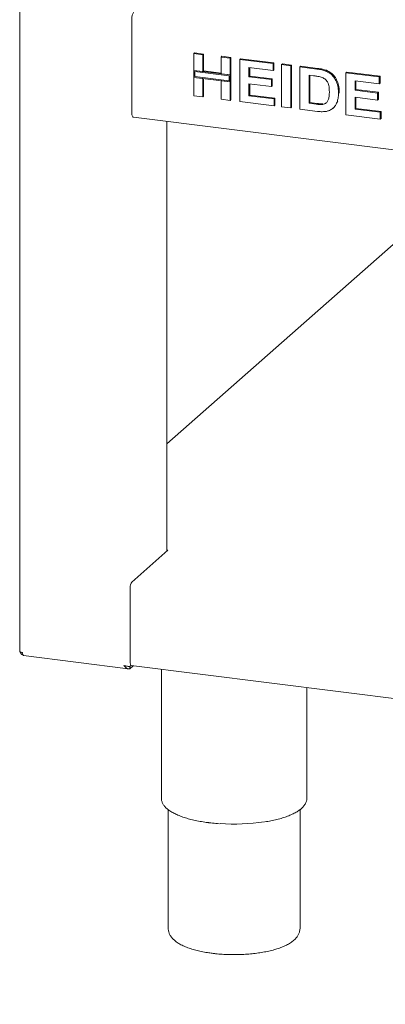
# Model space of a CAD drawing. Units: millimetres. Extents: x 5 to 415, y 5 to 292.
# Drawn here: x 261 to 271, y 78 to 106 of the extents above; entities that cross this region are included whole.
import ezdxf

# ---------------------------------------------------------------- set-up
doc = ezdxf.new("R2010")
doc.units = ezdxf.units.MM
doc.layers.add('SLD-0', color=179, linetype='Continuous')

msp = doc.modelspace()

# ---------------------------------------------------------------- linework, layer by layer
at = {"layer": 'SLD-0', "color": 179, "linetype": 'Continuous', "lineweight": 18}
for p, q in [((261.088, 125.586), (261.088, 87.875)), ((264.224, 102.934), (264.224, 105.527)), ((265.956, 104.58), (265.978, 104.599)), ((265.978, 104.599), (266.233, 104.567)), ((265.956, 104.58), (266.211, 104.547)), ((265.956, 104.111), (265.956, 104.58)), ((266.211, 104.547), (266.233, 104.567)), ((266.211, 104.547), (266.211, 104.079)), ((266.233, 104.567), (266.233, 104.099)), ((266.72, 104.483), (266.742, 104.503)), ((266.72, 104.483), (266.975, 104.451)), ((266.72, 104.015), (266.72, 104.483)), ((266.742, 104.503), (266.997, 104.471)), ((266.975, 104.451), (266.997, 104.471)), ((266.975, 104.451), (266.975, 103.983)), ((266.997, 104.471), (266.997, 104.002)), ((267.245, 104.417), (267.267, 104.437)), ((267.245, 103.239), (267.245, 104.417)), ((267.245, 104.417), (268.174, 104.3)), ((267.267, 104.437), (268.196, 104.319)), ((268.174, 104.3), (268.196, 104.319)), ((268.196, 104.319), (268.196, 104.123)), ((266.211, 104.079), (265.956, 104.111)), ((266.975, 103.983), (265.956, 104.111)), ((265.956, 104.111), (265.956, 103.915)), ((266.946, 103.957), (265.985, 104.078)), ((265.985, 104.078), (265.985, 103.94)), ((266.211, 104.079), (266.233, 104.099)), ((266.72, 104.037), (266.233, 104.099)), ((268.174, 104.104), (267.5, 104.189)), ((267.5, 104.189), (267.5, 103.932)), ((267.522, 104.186), (267.522, 103.951)), ((268.174, 104.3), (268.174, 104.104)), ((268.174, 104.104), (268.196, 104.123)), ((268.414, 104.27), (268.436, 104.289)), ((268.414, 103.091), (268.414, 104.27)), ((268.414, 104.27), (268.669, 104.238)), ((268.436, 104.289), (268.691, 104.257)), ((268.669, 104.238), (268.691, 104.257)), ((268.669, 104.238), (268.669, 103.059)), ((268.691, 104.257), (268.691, 103.079)), ((268.924, 104.206), (268.946, 104.225)), ((268.924, 104.206), (269.399, 104.146)), ((268.924, 103.027), (268.924, 104.206)), ((268.946, 104.225), (269.421, 104.165)), ((269.644, 104.092), (269.666, 104.112)), ((270.213, 104.043), (270.235, 104.063)), ((270.213, 102.865), (270.213, 104.043)), ((270.213, 104.043), (271.143, 103.926)), ((270.235, 104.063), (271.165, 103.946)), ((265.956, 103.915), (266.211, 103.883)), ((265.956, 103.401), (265.956, 103.915)), ((265.956, 103.915), (266.975, 103.786)), ((265.985, 103.94), (266.946, 103.819)), ((266.211, 103.883), (266.211, 103.369)), ((266.233, 103.88), (266.233, 103.388)), ((266.975, 103.983), (266.72, 104.015)), ((266.72, 103.818), (266.975, 103.786)), ((266.72, 103.305), (266.72, 103.818)), ((266.946, 103.819), (266.946, 103.957)), ((266.997, 104.002), (266.975, 103.983)), ((266.975, 103.786), (266.975, 103.983)), ((266.997, 103.806), (266.975, 103.786)), ((266.975, 103.786), (266.975, 103.273)), ((266.997, 103.806), (266.997, 104.002)), ((266.997, 103.806), (266.997, 103.292)), ((267.5, 103.932), (267.522, 103.951)), ((267.5, 103.932), (268.129, 103.852)), ((267.522, 103.951), (268.152, 103.872)), ((268.129, 103.852), (268.152, 103.872)), ((268.129, 103.852), (268.129, 103.656)), ((268.152, 103.872), (268.152, 103.675)), ((269.3, 103.962), (269.179, 103.977)), ((269.179, 103.977), (269.179, 103.191)), ((269.201, 103.974), (269.201, 103.211)), ((271.143, 103.73), (270.468, 103.815)), ((270.468, 103.815), (270.468, 103.558)), ((270.49, 103.812), (270.49, 103.577)), ((271.143, 103.926), (271.165, 103.946)), ((271.143, 103.926), (271.143, 103.73)), ((271.165, 103.946), (271.165, 103.749)), ((268.129, 103.656), (267.5, 103.735)), ((267.5, 103.735), (267.5, 103.403)), ((267.522, 103.733), (267.522, 103.422)), ((268.129, 103.656), (268.152, 103.675)), ((270.003, 103.469), (270.025, 103.488)), ((270.025, 103.488), (270.024, 103.475)), ((270.468, 103.558), (270.49, 103.577)), ((270.468, 103.558), (271.098, 103.478)), ((270.49, 103.577), (271.12, 103.498)), ((271.098, 103.478), (271.12, 103.498)), ((271.12, 103.498), (271.12, 103.302)), ((271.143, 103.73), (271.165, 103.749)), ((266.211, 103.369), (265.956, 103.401)), ((266.211, 103.369), (266.233, 103.388)), ((266.975, 103.273), (266.72, 103.305)), ((266.975, 103.273), (266.997, 103.292)), ((268.204, 103.118), (267.245, 103.239)), ((267.5, 103.403), (267.522, 103.422)), ((267.5, 103.403), (268.204, 103.314)), ((267.522, 103.422), (268.226, 103.334)), ((268.204, 103.314), (268.226, 103.334)), ((268.204, 103.314), (268.204, 103.118)), ((268.226, 103.334), (268.226, 103.137)), ((269.179, 103.191), (269.201, 103.211)), ((269.201, 103.211), (269.402, 103.186)), ((269.964, 103.223), (269.986, 103.243)), ((271.098, 103.282), (270.468, 103.361)), ((270.468, 103.361), (270.468, 103.029)), ((270.49, 103.359), (270.49, 103.048)), ((271.098, 103.478), (271.098, 103.282)), ((271.098, 103.282), (271.12, 103.302)), ((264.225, 102.901), (264.224, 102.934)), ((268.204, 103.118), (268.226, 103.137)), ((268.669, 103.059), (268.414, 103.091)), ((268.669, 103.059), (268.691, 103.079)), ((269.413, 102.965), (268.924, 103.027)), ((269.179, 103.191), (269.379, 103.166)), ((269.542, 103.157), (269.564, 103.176)), ((269.845, 103.048), (269.869, 103.07)), ((270.468, 103.029), (270.49, 103.048)), ((270.468, 103.029), (271.173, 102.94)), ((270.49, 103.048), (271.195, 102.96)), ((271.173, 102.94), (271.195, 102.96)), ((271.173, 102.94), (271.173, 102.744)), ((271.195, 102.96), (271.195, 102.763)), ((264.229, 102.871), (264.225, 102.901)), ((264.235, 102.846), (264.229, 102.871)), ((264.243, 102.826), (264.235, 102.846)), ((264.253, 102.813), (264.243, 102.826)), ((264.265, 102.807), (264.253, 102.813)), ((264.267, 102.807), (264.265, 102.807)), ((264.267, 102.807), (339.363, 93.346)), ((265.204, 90.673), (265.204, 102.689)), ((271.173, 102.744), (270.213, 102.865)), ((271.173, 102.744), (271.195, 102.763)), ((274.154, 101.561), (265.204, 93.668)), ((264.224, 89.809), (265.23, 90.696)), ((265.23, 90.696), (265.204, 90.699)), ((264.18, 89.652), (264.18, 87.56)), ((261.088, 87.875), (261.088, 87.874)), ((261.088, 87.874), (261.091, 87.866)), ((261.091, 87.866), (261.099, 87.858)), ((261.099, 87.858), (261.111, 87.851)), ((261.111, 87.851), (261.128, 87.845)), ((261.128, 87.845), (261.147, 87.84)), ((261.147, 87.84), (261.169, 87.836)), ((261.197, 87.751), (264.123, 87.383)), ((264.181, 87.538), (264.18, 87.56)), ((264.183, 87.518), (264.181, 87.538)), ((264.188, 87.501), (264.183, 87.518)), ((264.166, 87.45), (264.199, 87.48)), ((264.203, 87.477), (264.166, 87.444)), ((264.26, 87.469), (264.166, 87.385)), ((264.166, 87.444), (264.166, 87.385)), ((264.193, 87.488), (264.188, 87.501)), ((264.2, 87.48), (264.193, 87.488)), ((264.207, 87.475), (264.2, 87.48)), ((264.209, 87.475), (264.207, 87.475)), ((264.209, 87.475), (339.371, 78.006)), ((265.053, 87.369), (265.053, 83.757)), ((269.115, 83.757), (269.115, 86.857)), ((265.24, 83.448), (265.24, 80.133)), ((268.928, 80.133), (268.928, 83.448)), ((266.368, 83.083), (266.38, 83.081)), ((266.38, 83.081), (266.391, 83.08))]:
    msp.add_line(p, q, dxfattribs=at)
for centre, radius, start, end in [((264.592, 105.55), 0.369, 144.9309, 183.5931), ((264.426, 89.668), 0.246, 144.9309, 183.5931), ((267.082, 88.693), 5.651, 266.039, 278.6101)]:
    msp.add_arc(centre, radius, start, end, dxfattribs=at)
for points, knots in [([(269.399, 104.146), (269.445, 104.14), (269.527, 104.129), (269.608, 104.104), (269.644, 104.092)], [0, 0, 0, 0, 0.560201, 1, 1, 1, 1]), ([(269.421, 104.165), (269.467, 104.159), (269.55, 104.148), (269.63, 104.123), (269.666, 104.112)], [0, 0, 0, 0, 0.560201, 1, 1, 1, 1]), ([(269.644, 104.092), (269.687, 104.072), (269.773, 104.03), (269.877, 103.922), (269.955, 103.788), (269.998, 103.632), (270.001, 103.523), (270.003, 103.469)], [0, 0, 0, 0, 0.186508, 0.37299, 0.559682, 0.779634, 1, 1, 1, 1]), ([(269.666, 104.112), (269.709, 104.091), (269.796, 104.049), (269.899, 103.942), (269.977, 103.807), (270.02, 103.652), (270.024, 103.543), (270.025, 103.488)], [0, 0, 0, 0, 0.186508, 0.37299, 0.559682, 0.779634, 1, 1, 1, 1]), ([(269.52, 103.923), (269.479, 103.932), (269.406, 103.949), (269.332, 103.958), (269.3, 103.962)], [0, 0, 0, 0, 0.559789, 1, 1, 1, 1]), ([(269.748, 103.512), (269.747, 103.558), (269.745, 103.65), (269.708, 103.78), (269.625, 103.88), (269.555, 103.909), (269.52, 103.923)], [0, 0, 0, 0, 0.281125, 0.560855, 0.780097, 1, 1, 1, 1]), ([(269.542, 103.157), (269.571, 103.162), (269.628, 103.171), (269.693, 103.227), (269.729, 103.311), (269.747, 103.407), (269.748, 103.477), (269.748, 103.512)], [0, 0, 0, 0, 0.186601, 0.372063, 0.558919, 0.779334, 1, 1, 1, 1]), ([(269.964, 103.223), (269.945, 103.182), (269.911, 103.108), (269.852, 103.056), (269.826, 103.032)], [0, 0, 0, 0, 0.559939, 1, 1, 1, 1]), ([(270.003, 103.469), (270.002, 103.421), (270, 103.336), (269.975, 103.258), (269.964, 103.223)], [0, 0, 0, 0, 0.560083, 1, 1, 1, 1]), ([(269.379, 103.166), (269.41, 103.162), (269.465, 103.155), (269.519, 103.156), (269.542, 103.157)], [0, 0, 0, 0, 0.560178, 1, 1, 1, 1]), ([(269.402, 103.186), (269.432, 103.182), (269.487, 103.175), (269.541, 103.176), (269.564, 103.176)], [0, 0, 0, 0, 0.560178, 1, 1, 1, 1]), ([(269.643, 102.961), (269.601, 102.958), (269.525, 102.952), (269.447, 102.961), (269.413, 102.965)], [0, 0, 0, 0, 0.559656, 1, 1, 1, 1]), ([(269.826, 103.032), (269.794, 103.013), (269.738, 102.98), (269.672, 102.967), (269.643, 102.961)], [0, 0, 0, 0, 0.559354, 1, 1, 1, 1]), ([(261.103, 87.856), (261.104, 87.852), (261.107, 87.833), (261.13, 87.802), (261.158, 87.776), (261.178, 87.77), (261.182, 87.769)], [0, 0, 0, 0, 0.103287, 0.496597, 0.889908, 1, 1, 1, 1]), ([(261.169, 87.836), (261.17, 87.821), (261.172, 87.791), (261.183, 87.762), (261.194, 87.749), (261.2, 87.751), (261.201, 87.751)], [0, 0, 0, 0, 0.324782, 0.649564, 0.974345, 1, 1, 1, 1]), ([(264.166, 87.385), (264.158, 87.384), (264.142, 87.381), (264.119, 87.382), (264.096, 87.389), (264.074, 87.4), (264.054, 87.415), (264.035, 87.434), (264.019, 87.456), (264.009, 87.471), (264.004, 87.479)], [0, 0, 0, 0, 0.1255236, 0.2546791, 0.3803196, 0.5096026, 0.6352438, 0.7645274, 0.8808292, 1, 1, 1, 1]), ([(264.166, 87.444), (264.157, 87.444), (264.145, 87.443), (264.134, 87.445), (264.131, 87.445)], [0, 0, 0, 0, 0.746442, 1, 1, 1, 1]), ([(265.056, 83.774), (265.055, 83.762), (265.051, 83.725), (265.066, 83.664), (265.099, 83.592), (265.151, 83.524), (265.222, 83.457), (265.313, 83.394), (265.421, 83.334), (265.545, 83.279), (265.684, 83.228), (265.837, 83.183), (266, 83.144), (266.172, 83.111), (266.296, 83.092), (266.362, 83.084), (266.368, 83.083)], [0, 0, 0, 0, 0.035526, 0.108955, 0.182737, 0.259282, 0.339298, 0.421565, 0.504506, 0.587181, 0.669475, 0.751432, 0.833127, 0.914625, 0.991638, 1, 1, 1, 1]), ([(267.946, 83.105), (267.973, 83.109), (268.06, 83.122), (268.199, 83.151), (268.361, 83.191), (268.51, 83.237), (268.646, 83.288), (268.767, 83.344), (268.872, 83.404), (268.961, 83.47), (269.032, 83.54), (269.081, 83.612), (269.109, 83.687), (269.119, 83.74), (269.115, 83.767), (269.114, 83.77)], [0, 0, 0, 0, 0.038772, 0.126195, 0.213763, 0.301527, 0.389557, 0.477937, 0.566764, 0.656092, 0.745735, 0.834421, 0.911339, 0.992961, 1, 1, 1, 1]), ([(266.391, 83.08), (266.42, 83.077), (266.512, 83.066), (266.609, 83.056), (266.677, 83.053), (266.68, 83.053)], [0, 0, 0, 0, 0.3103415, 0.9743622, 1, 1, 1, 1]), ([(265.243, 80.137), (265.242, 80.127), (265.239, 80.088), (265.255, 80.022), (265.288, 79.943), (265.338, 79.869), (265.405, 79.8), (265.491, 79.733), (265.597, 79.67), (265.72, 79.613), (265.859, 79.562), (266.009, 79.518), (266.169, 79.48), (266.325, 79.451), (266.43, 79.437), (266.475, 79.431)], [0, 0, 0, 0, 0.024195, 0.092259, 0.160298, 0.231393, 0.308381, 0.392743, 0.482951, 0.575027, 0.666061, 0.755789, 0.844458, 0.932352, 1, 1, 1, 1]), ([(266.475, 79.431), (266.506, 79.427), (266.596, 79.416), (266.751, 79.404), (266.937, 79.395), (267.124, 79.393), (267.311, 79.398), (267.496, 79.409), (267.677, 79.428), (267.851, 79.453), (268.018, 79.484), (268.175, 79.522), (268.322, 79.566), (268.457, 79.617), (268.58, 79.674), (268.689, 79.74), (268.777, 79.812), (268.845, 79.887), (268.891, 79.964), (268.922, 80.046), (268.926, 80.104), (268.928, 80.134)], [0, 0, 0, 0, 0.029051, 0.084307, 0.139463, 0.194551, 0.249629, 0.304736, 0.359924, 0.415257, 0.470811, 0.526685, 0.583012, 0.639972, 0.697797, 0.75672, 0.816668, 0.866555, 0.912054, 0.954639, 1, 1, 1, 1])]:
    msp.add_open_spline(points, degree=3, knots=knots, dxfattribs=at)
msp.add_open_spline([(264.004, 87.479), (264.02, 87.473), (264.052, 87.462), (264.101, 87.453), (264.143, 87.449), (264.158, 87.45), (264.166, 87.45)], degree=3, dxfattribs=at)

doc.saveas('drawing.dxf')
